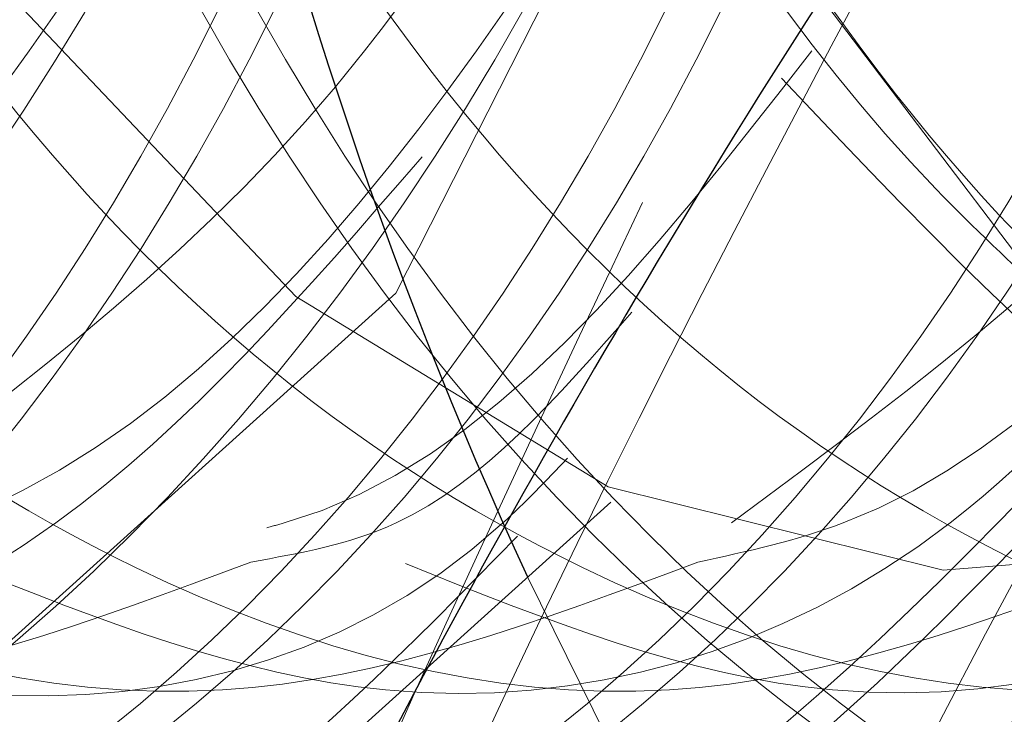
# Model space of a CAD drawing. Units: millimetres. Extents: x 0 to 420, y 0 to 297.
# Drawn here: x 130 to 130, y 236 to 236 of the extents above; entities that cross this region are included whole.
import ezdxf

# ---------------------------------------------------------------- set-up
doc = ezdxf.new("R2010")
doc.units = ezdxf.units.MM
doc.linetypes.add('HIDDEN', pattern=[1.905, 1.27, -0.635])
doc.styles.add('SLDTEXTSTYLE0', font='TXT', dxfattribs={"width": 0.605})
doc.dimstyles.new('SLDDIMSTYLE0', dxfattribs={"dimtxt": 3.5, "dimasz": 3.5, "dimexe": 0, "dimexo": 0.0625, "dimgap": 0.875, "dimtad": 1, "dimlfac": 15, "dimrnd": 1e-09, "dimzin": 12, "dimdsep": 46, "dimtxsty": 'SLDTEXTSTYLE0', "dimsah": 1, "dimcen": 0.09, "dimadec": 0, "dimazin": 3, "dimtfac": 1, "dimtdec": 3, "dimtofl": 0, "dimtmove": 0, "dimatfit": 3, "dimfxl": 1, "dimfrac": 2, "dimtolj": 1, "dimtzin": 12, "dimarcsym": 0})

# ---------------------------------------------------------------- blocks, each defined once
blk = doc.blocks.new('_D_1')
at = {"color": 7, "linetype": 'Continuous', "lineweight": 18}
for p, q in [((138.0860480962, 257.0861557195), (151.9656507132, 257.0861557195)), ((150.9656507132, 221.7528223861), (150.9656507132, 257.0861557195)), ((126.2822641076, 221.7528223861), (151.9656507132, 221.7528223861))]:
    blk.add_line(p, q, dxfattribs=at)
for points in [[(150.9656507132, 257.0861557195), (150.4271891747, 253.5861557195), (151.5041122516, 253.5861557195)], [(150.9656507132, 221.7528223861), (151.5041122516, 225.2528223861), (150.4271891747, 225.2528223861)]]:
    blk.add_solid(points, dxfattribs=at)
at = {"color": 7, "linetype": 'Continuous', "lineweight": 18, "insert": (146.4539138568, 236.130947598), "char_height": 3.5, "attachment_point": 1, "rotation": 90, "style": 'SLDTEXTSTYLE0'}
blk.add_mtext('530', dxfattribs=at)

msp = doc.modelspace()

# ---------------------------------------------------------------- linework, layer by layer
at = {"color": 7, "linetype": 'HIDDEN', "lineweight": 18, "flags": 128}
for points in [[(130.2381206124, 235.9912350985), (130.1593383241, 235.9202114425), (130.00888626, 235.8794890528), (129.8584341958, 235.9202114425), (129.7307386628, 236.0353312721), (129.6426311184, 236.2091430223), (129.6081924173, 236.4128223861), (129.6309225303, 236.61650175), (129.7070802985, 236.7903135002), (129.8231342019, 236.9054333297), (129.9617458079, 236.9461557195), (130.1003574139, 236.9054333297), (130.2164113173, 236.7903135002), (130.2925690854, 236.61650175), (130.3152991985, 236.4128223861), (130.2808604973, 236.2091430223), (130.1927529529, 236.0353312721), (130.06505742, 235.9202114425), (129.9146053558, 235.8794890528), (129.7641532916, 235.9202114425), (129.6364577587, 236.0353312721), (129.5483502143, 236.2091430223), (129.5139115131, 236.4128223861), (129.5366416262, 236.61650175), (129.6127993943, 236.7903135002), (129.7288532977, 236.9054333297), (129.8674649037, 236.9461557195), (130.0060765097, 236.9054333297), (130.1221304131, 236.7903135002), (130.1982881813, 236.61650175), (130.2210182943, 236.4128223861), (130.1865795932, 236.2091430223), (130.0984720487, 236.0353312721), (129.9707765158, 235.9202114425), (129.8203244516, 235.8794890528), (129.6698723875, 235.9202114425), (129.5421768545, 236.0353312721), (129.4540693101, 236.2091430223), (129.419630609, 236.4128223861), (129.442360722, 236.61650175), (129.4465302486, 236.6316797199), (129.4465302486, 236.6316797199)], [(130.7998441848, 236.4128223861), (130.7915117224, 236.5174072251), (130.7669321598, 236.6167477435), (130.7273380188, 236.705862593), (130.674714715, 236.7802831829), (130.6117010007, 236.8362777541), (130.5414566464, 236.8710385049), (130.4675039976, 236.8828223861), (130.3935513488, 236.8710385049), (130.3233069945, 236.8362777541), (130.2602932802, 236.7802831829), (130.2076699764, 236.705862593), (130.1680758354, 236.6167477435), (130.1434962728, 236.5174072251), (130.1351638104, 236.4128223861), (130.1434962728, 236.3082375472), (130.1680758354, 236.2088970288), (130.2076699764, 236.1197821793), (130.2602932802, 236.0453615894), (130.3233069945, 235.9893670182), (130.3607934357, 235.967709241)], [(130.3307629765, 236.0339514399), (130.2737950492, 236.1091163231), (130.2307667199, 236.2009725961), (130.2040427836, 236.3044719276), (130.195091962, 236.4139260948), (130.2044061835, 236.5233196033), (130.2314735475, 236.6266402923), (130.274806458, 236.718209757), (130.3320233805, 236.7929954289), (130.3999797284, 236.8468871602), (130.4749406871, 236.8769231136), (130.5527864751, 236.8814525424), (130.6292387637, 236.8602265137), (130.7000958093, 236.8144115892), (130.7614633778, 236.7465257128), (130.8099687673, 236.660299826), (130.8429461686, 236.5604728199), (130.858583176, 236.4525310896), (130.8560203946, 236.3424070075)], [(130.0275703789, 236.3012041258), (130.0359337874, 236.2634735902), (130.0681091023, 236.1728701324), (130.1141918375, 236.0952025627), (130.1716976608, 236.0346579598), (130.2375264183, 235.9945002991), (130.3081292648, 235.9768944904), (130.3796999824, 235.9827896673), (130.4483801753, 236.0118680195), (130.5104672765, 236.0625619253), (130.5626141543, 236.1321384632), (130.567370989, 236.1403565271)]]:
    msp.add_lwpolyline(points, dxfattribs=at)
at = {"color": 7, "linetype": 'HIDDEN', "lineweight": 18}
for centre, start_param, end_param in [((130.4675039976, 236.4214313464), 1.581443157758241, 3.141592653589863), ((130.6924228151, 236.4214313464), 2.154904658951152, 3.141592653589693)]:
    msp.add_ellipse(centre, major_axis=(0, 0.8086089602682307), ratio=0.699578477, start_param=start_param, end_param=end_param, dxfattribs=at)
at = {"color": 7, "linetype": 'Continuous', "lineweight": 25}
msp.add_ellipse((130.6924228151, 236.4214313464), major_axis=(0, 0.8086089602682307), ratio=0.699578477, start_param=1.58144315775817, end_param=2.154904658951152, dxfattribs=at)
at = {"color": 7, "linetype": 'HIDDEN', "lineweight": 18}
for points, knots in [([(129.5330848358806, 236.2320396244515), (129.5338434675418, 236.224365143059), (129.5413961856448, 236.1479602188896), (129.6080590465786, 236.0271977960368), (129.7234187815924, 235.9069300751618), (129.86671729541, 235.8656506049232), (130.0084947526389, 235.9072486981382), (130.1284054636197, 236.025926973088), (130.2062444097851, 236.203383177377), (130.2297343474993, 236.412609164649), (130.1948365540235, 236.6213318518222), (130.1346762820137, 236.740463074764), (130.0612669682005, 236.8388231368268), (129.9735337026394, 236.9166225433231), (129.8331680443776, 236.9618755285437), (129.7478688888109, 236.9303288882205), (129.7124403491575, 236.9172261629919)], [0, 0, 0, 0, 0.009485419690463, 0.0944341037650559, 0.1786555856064657, 0.2633456193998211, 0.3480356531931804, 0.4322571350345892, 0.517205819109114, 0.601584463318399, 0.6856552892110475, 0.7702913004882478, 0.7709239131932082, 0.8551453950346755, 0.9398354288280429, 1, 1, 1, 1]), ([(129.5628546317782, 236.1739287641643), (129.5808392715717, 236.1250270342116), (129.6211849374151, 236.0153238164382), (129.7371083321843, 235.9080235381451), (129.8779908351397, 235.8653568479823), (130.0204155575009, 235.9073270124681), (130.140155313851, 236.0259054293421), (130.2180332796767, 236.2033904432124), (130.2415674084424, 236.4128557776341), (130.2063755611491, 236.622120311918), (130.1163824031846, 236.8002100644601), (129.9854010541409, 236.9165822792532), (129.8452460358442, 236.9618472357132), (129.7602525087142, 236.9304471642991), (129.7251252963897, 236.9174697410433)], [0, 0, 0, 0, 0.0696331273167148, 0.1562107953574429, 0.2432701235930415, 0.3303294518286264, 0.4169071198693547, 0.504232334404876, 0.5909715615991201, 0.6777107887933481, 0.7650360033290112, 0.8516136713697785, 0.9386729996053882, 1, 1, 1, 1]), ([(130.2184234243231, 235.984102144163), (130.1955529251183, 235.9607406702538), (130.1312445436174, 235.8950517422105), (129.9961335018113, 235.867560761587), (129.8433876697417, 235.9067401563503), (129.711671969577, 236.02606427862), (129.6218684296153, 236.2033464396054), (129.586698945373, 236.4126192524801), (129.6099614920858, 236.6213279623337), (129.6620715405119, 236.7404654283392), (129.7276238415952, 236.8388207423073), (129.8079597208484, 236.9185156865145), (129.9499345922539, 236.9600478207389), (130.0920662935881, 236.9183810648912), (130.2118848147556, 236.7997245478937), (130.2897395991659, 236.6222496423891), (130.3132872324658, 236.4128221876452), (130.2780644392685, 236.2033959265474), (130.1881819688156, 236.0259174262054), (130.0567910051957, 235.9072740238614), (129.9028204662833, 235.8655582142457), (129.7488490919502, 235.9072732898366), (129.6174606278949, 236.0259203538525), (129.5275689471292, 236.2033848713359), (129.4924230174819, 236.4126089836328), (129.5156791211915, 236.6213308956829), (129.5677907290473, 236.7404654577427), (129.6333428432043, 236.8388207122254), (129.7137520384256, 236.9185423759896), (129.8553956119068, 236.959953744978), (129.9987416168105, 236.918729637502), (130.1140455008309, 236.7984274038508), (130.1806434031469, 236.6780663820424), (130.1881994516471, 236.6020917731936), (130.1889217096164, 236.5948296087563)], [0, 0, 0, 0, 0.0192853050016232, 0.0542273581481623, 0.0891694112947029, 0.1239181457415846, 0.1589669147726987, 0.1937804924551419, 0.2284670681339509, 0.2633868322631633, 0.2636478403861728, 0.2983965748330786, 0.3333386279796222, 0.3682806811261657, 0.4030294155730792, 0.4380781846042245, 0.4728917622866633, 0.5077053399691009, 0.5427541090002431, 0.5775028434471252, 0.6124448965936643, 0.6473869497402049, 0.682135684187087, 0.7171844532182009, 0.7519980309006441, 0.7866846065794532, 0.8216043707086655, 0.8218653788316749, 0.856614113278581, 0.8915561664251246, 0.9264982195716681, 0.9612469540185816, 0.9962957230497269, 0.9999999999999999, 0.9999999999999999, 0.9999999999999999, 0.9999999999999999]), ([(129.6273657400388, 236.2320396244515), (129.6281243717, 236.2243651430587), (129.6356770898038, 236.1479602188866), (129.7023399506996, 236.0271977961847), (129.8176996858817, 235.9069300746405), (129.9609981990779, 235.8656506068745), (130.1027756586219, 235.9072486908761), (130.2226863609849, 236.0259270001212), (130.3005253394708, 236.2033830757882), (130.3240151572704, 236.4126095402707), (130.2891178100774, 236.6213304514236), (130.2289564183287, 236.7404661304608), (130.1555486536111, 236.838820027767), (130.0671960431478, 236.9190841687235), (129.9146012499588, 236.9580441313784), (129.7793323967243, 236.9305423030116), (129.7149276571736, 236.864724795464), (129.6919549873263, 236.8412482022566)], [0, 0, 0, 0, 0.0088526070253051, 0.0881340033124186, 0.1667367121182857, 0.2457767137838114, 0.3248167154493408, 0.4034194242552061, 0.4827008205422554, 0.5614502067464202, 0.6399123105022273, 0.7189018937232731, 0.7194923021457759, 0.7980950109516964, 0.8771350126172337, 0.9561750142827717, 1, 1, 1, 1]), ([(129.6571355359364, 236.1739287641643), (129.6751201766773, 236.1250270304527), (129.715465844646, 236.0153238042467), (129.8313892204501, 235.9080236012013), (129.9722717988292, 235.8653566117793), (130.114696240085, 235.9073278916101), (130.2344370428195, 236.0259021567324), (130.3123110842479, 236.2034027414804), (130.3358597909133, 236.4128102349983), (130.300613496555, 236.622290799541), (130.2108242928622, 236.799571320325), (130.0790856091467, 236.9189484207857), (129.9264177185931, 236.9579167925094), (129.7933027745173, 236.9315436202209), (129.7306466489945, 236.8679160960881), (129.7094941634192, 236.8464356697902)], [0, 0, 0, 0, 0.0650714592120576, 0.1459774218146429, 0.227333491039355, 0.3086895602640552, 0.3895955228666416, 0.4712000601723831, 0.5522569981838509, 0.6333139361953036, 0.7149184735011781, 0.7958244361038009, 0.8771805053285224, 0.9585365745532344, 1, 1, 1, 1]), ([(130.3447170876231, 236.0129622247775), (130.3117721915592, 235.9783449124682), (130.2377094712051, 235.9005224687124), (130.090711541654, 235.8667459428781), (129.9375894681625, 235.9069570836499), (129.805974229129, 236.0260057168162), (129.7161436313118, 236.2033620774956), (129.6809813732314, 236.4126150728433), (129.704241960921, 236.6213291608613), (129.756352440473, 236.7404654294502), (129.8219047500482, 236.8388207411099), (129.9022367986857, 236.9185178031561), (130.0442289835554, 236.960040358148), (130.1862972247308, 236.9184087160388), (130.3063516836112, 236.7996216494795), (130.3833216757038, 236.6226363193322), (130.4099423165526, 236.4130725261492), (130.37931104155, 236.2798326813054), (130.3641809881423, 236.2140200121184)], [0, 0, 0, 0, 0.0543009900283755, 0.122072901113731, 0.1898448121990905, 0.2572417717133611, 0.3252206637511675, 0.3927433900592927, 0.4600197894426177, 0.5277484698313095, 0.5282547085240062, 0.5956516680383228, 0.6634235791236889, 0.7311954902090548, 0.7985924497233864, 0.8665713417612537, 0.9340940680693703, 0.9999999999999999, 0.9999999999999999, 0.9999999999999999, 0.9999999999999999]), ([(130.3329358581535, 235.9917168170805), (130.3073982095398, 235.9654103283084), (130.2405175800257, 235.8965161808479), (130.1022873900908, 235.8673189656839), (129.9494306690803, 235.906805261321), (129.8177423006858, 236.0260439801199), (129.7279399380815, 236.2033621079501), (129.6926957032247, 236.4128313696396), (129.7162492876926, 236.6222466089461), (129.7941016824876, 236.7997274330003), (129.9139237653726, 236.9183726049268), (130.0560435559862, 236.9600789905769), (130.1980624692756, 236.9183998120246), (130.3181863754332, 236.7996189178996), (130.3949266218166, 236.6226563773845), (130.4215198309308, 236.4196082077297), (130.392708060419, 236.2926689039462), (130.3792054892919, 236.2331790861491)], [0, 0, 0, 0, 0.0426649288603932, 0.1117353184514841, 0.180805708042564, 0.2494939621636892, 0.3187752983666462, 0.387591728915289, 0.4564081594639195, 0.525689495666988, 0.5943777497881447, 0.6634481393792436, 0.7325185289703344, 0.8012067830915219, 0.8704881192945435, 0.9393045498431769, 1, 1, 1, 1]), ([(129.721646644197, 236.2320396244515), (129.7224052758583, 236.2243651430587), (129.729957993962, 236.1479602188866), (129.7966208548578, 236.0271977961847), (129.9119805900399, 235.9069300746405), (130.0552791032361, 235.8656506068745), (130.1970565627801, 235.9072486908761), (130.3169672651432, 236.0259270001212), (130.394806243629, 236.2033830757882), (130.4182960614285, 236.4126095402705), (130.3833987142358, 236.6213304514245), (130.3232373224864, 236.740466130459), (130.2498295577698, 236.8388200277688), (130.1614769473059, 236.9190841687227), (130.0088821541171, 236.9580441313787), (129.8736133008825, 236.9305423030115), (129.8092085613318, 236.864724795464), (129.7862358914846, 236.8412482022566)], [0, 0, 0, 0, 0.0088526070253054, 0.0881340033124188, 0.1667367121182858, 0.2457767137838106, 0.3248167154493398, 0.4034194242552059, 0.4827008205422552, 0.56145020674642, 0.639912310502227, 0.7189018937232733, 0.7194923021457753, 0.7980950109516958, 0.8771350126172329, 0.956175014282771, 1, 1, 1, 1]), ([(129.7514164400947, 236.1739287641643), (129.7694010808355, 236.1250270304527), (129.8097467488042, 236.0153238042467), (129.9256701246084, 235.9080236012013), (130.0665527029874, 235.8653566117793), (130.2089771442432, 235.9073278916101), (130.3287179469777, 236.0259021567325), (130.4065919884061, 236.2034027414804), (130.4301406950715, 236.4128102349983), (130.3948944007132, 236.6222907995409), (130.3051051970204, 236.799571320325), (130.1733665133048, 236.9189484207857), (130.0206986227513, 236.9579167925094), (129.8875836786755, 236.9315436202209), (129.8249275531527, 236.8679160960882), (129.8037750675774, 236.8464356697903)], [0, 0, 0, 0, 0.0650714592120576, 0.145977421814643, 0.227333491039355, 0.3086895602640543, 0.3895955228666415, 0.471200060172383, 0.5522569981838508, 0.6333139361953035, 0.7149184735011777, 0.7958244361038005, 0.877180505328522, 0.9585365745532359, 1, 1, 1, 1]), ([(130.701596668045, 235.9947118604642), (130.6750119168192, 235.9672416297171), (130.6071192332304, 235.8970875903439), (130.4676586656172, 235.8672299289408), (130.3147600720212, 235.9068282331626), (130.1830851611008, 236.0260405013503), (130.093270635029, 236.2033527889362), (130.0581040850537, 236.4126175553329), (130.0813658352432, 236.6213284494492), (130.1334760615273, 236.7404654277223), (130.1990283621678, 236.8388207429077), (130.2793642417409, 236.9185156862358), (130.4213391130177, 236.9600478208138), (130.5634708143864, 236.9183810648713), (130.6832893355447, 236.799724547899), (130.7611441199575, 236.6222496423877), (130.7846917532564, 236.4128221876455), (130.7494689600607, 236.2033959265477), (130.6595864896025, 236.0259174262038), (130.5281955260022, 235.907274023867), (130.3742249870163, 235.8655582142245), (130.2202536129572, 235.9072732899153), (130.0888651478818, 236.0259203535594), (129.998973470942, 236.2033848724375), (129.9638275271001, 236.41260897956), (129.9870836836374, 236.6213309108671), (130.0391951589467, 236.7404654246107), (130.1047474564742, 236.8388207459361), (130.1850833382954, 236.9185156848299), (130.3270582086681, 236.9600478211915), (130.4691899102791, 236.9183810647707), (130.5890084313727, 236.7997245479261), (130.666863215803, 236.6222496423805), (130.6904108490972, 236.4128221876474), (130.6551880559028, 236.2033959265472), (130.5653055854442, 236.025917426204), (130.4339146218439, 235.907274023867), (130.2799440828581, 235.8655582142245), (130.125972708799, 235.9072732899153), (129.9945842437236, 236.0259203535594), (129.9046925667838, 236.2033848724375), (129.8695466229419, 236.41260897956), (129.8928027794792, 236.6213309108671), (129.9449142547884, 236.7404654246106), (130.010466552316, 236.8388207459362), (130.0908024341372, 236.9185156848298), (130.2327773045099, 236.9600478211915), (130.3749090061209, 236.9183810647707), (130.4947275272145, 236.7997245479261), (130.5725823116448, 236.6222496423805), (130.596129944939, 236.4128221876474), (130.5609071517445, 236.2033959265472), (130.4710246812861, 236.0259174262039), (130.3396337176854, 235.9072740238674), (130.185663178701, 235.8655582142233), (130.0316918046365, 235.9072732899199), (129.9003033395814, 236.0259203535422), (129.8104116625655, 236.2033848725021), (129.7752657190056, 236.412608979321), (129.7985218744935, 236.6213309117583), (129.8506333524359, 236.740465422666), (129.9161856463207, 236.8388207479148), (129.9965229844328, 236.9185141180207), (130.1384912739541, 236.9600533435998), (130.2806470963749, 236.9183606030527), (130.4003759391302, 236.7998006921393), (130.4785670271413, 236.6219635037812), (130.5008654064187, 236.4138818071204), (130.4730379591955, 236.218585270087), (130.4168829329481, 236.12250428478), (130.393034760045, 236.0817001733154)], [0, 0, 0, 0, 0.01016969523104, 0.0259715765120453, 0.0417734577930516, 0.0574879143560946, 0.07333805587332, 0.0890818365606758, 0.10476818299895, 0.1205599844943121, 0.1206780204710722, 0.1363924770341259, 0.152194358315134, 0.1679962395961419, 0.1837106961591991, 0.1995608376764387, 0.2153046183637926, 0.2310483990511459, 0.2468985405683841, 0.2626129971314273, 0.2784148784124325, 0.2942167596934389, 0.3099312162564818, 0.3257813577737072, 0.341525138461063, 0.3572114848993372, 0.3730032863946994, 0.3731213223714593, 0.3888357789345132, 0.4046376602155213, 0.4204395414965292, 0.4361539980595865, 0.4520041395768261, 0.4677479202641799, 0.4834917009515332, 0.4993418424687713, 0.5150562990318146, 0.5308581803128201, 0.5466600615938264, 0.5623745181568692, 0.5782246596740946, 0.5939684403614505, 0.6096547867997247, 0.6254465882950869, 0.6255646242718467, 0.6412790808349006, 0.6570809621159087, 0.6728828433969164, 0.688597299959974, 0.7044474414772136, 0.7201912221645673, 0.7359350028519207, 0.7517851443691588, 0.7674996009322023, 0.7833014822132076, 0.799103363494214, 0.8148178200572568, 0.8306679615744823, 0.846411742261838, 0.8620980887001123, 0.8778898901954744, 0.8780079261722343, 0.893722382735288, 0.9095242640162962, 0.9253261452973043, 0.9410406018603618, 0.9568907433776014, 0.9726345240649551, 0.9883783047523085, 1, 1, 1, 1]), ([(130.6857537671046, 235.9698047825701), (130.6679137026304, 235.9519110346902), (130.6084315377548, 235.892249879139), (130.4791333095147, 235.868080471002), (130.3266282177743, 235.906602527279), (130.1948459534661, 236.026098711209), (130.1050689049618, 236.2033474895805), (130.0698178104399, 236.412835311871), (130.0933736121432, 236.6222454051249), (130.1712239846385, 236.799728275738), (130.2910519000128, 236.9183704464982), (130.4331502979134, 236.9600868353496), (130.5752488800033, 236.9183706781654), (130.6950762442859, 236.7997273517366), (130.772928647426, 236.6222488942852), (130.7964769155764, 236.4128223864827), (130.7612539555647, 236.203395876615), (130.6713715181715, 236.0259174253835), (130.5399805897308, 235.9072740762632), (130.3860098765884, 235.8655580039553), (130.2320391634509, 235.9072740762694), (130.1006482349957, 236.025917425359), (130.0107657976562, 236.2033958767076), (129.9755428374444, 236.4128223861392), (129.9990911063424, 236.6222488955708), (130.0769435066822, 236.7997273469198), (130.1967708813629, 236.918370696009), (130.3388694245101, 236.9600867683256), (130.4809679676573, 236.918370696009), (130.600795342338, 236.7997273469197), (130.6786477426779, 236.6222488955709), (130.7021960115758, 236.4128223861393), (130.6669730513639, 236.2033958767077), (130.5770906140246, 236.0259174253588), (130.4456996855695, 235.9072740762699), (130.2917289724311, 235.8655580039535), (130.1377582592924, 235.9072740762699), (130.0063673308375, 236.0259174253589), (129.916484893498, 236.2033958767076), (129.8812619332863, 236.4128223861391), (129.9048102021842, 236.6222488955707), (129.982662602524, 236.7997273469198), (130.1024899772047, 236.918370696009), (130.2445885203519, 236.9600867683256), (130.3866870634991, 236.918370696009), (130.5065144381796, 236.7997273469198), (130.5843668385201, 236.6222488955706), (130.6079151074162, 236.4128223861405), (130.572692147211, 236.203395876703), (130.4828097098464, 236.0259174253767), (130.3514187814853, 235.9072740762035), (130.1974480679948, 235.8655580042028), (130.0434773561694, 235.9072740753418), (129.9120864228258, 236.0259174288135), (129.8222040038211, 236.2033958637251), (129.7869809755011, 236.4128224342157), (129.810529498777, 236.6222487155975), (129.8883809462376, 236.7997280212024), (130.0082118592039, 236.91836819822), (130.1502971508513, 236.9600961505012), (130.2924451187529, 236.9183357689103), (130.412088505411, 236.7998573650162), (130.4906309436091, 236.6217602949789), (130.5116159386241, 236.4146317596496), (130.4914412344907, 236.2431550153025), (130.4488647124705, 236.1666000737244), (130.4374801096831, 236.1461299282095)], [0, 0, 0, 0, 0.0068331916366451, 0.0227831593404106, 0.0387331270441735, 0.0545948507342524, 0.0705935309422674, 0.086484853566005, 0.1023761761897396, 0.1183748563977806, 0.1342365800878665, 0.1501865477916338, 0.1661365154953994, 0.1819982391854923, 0.1979969193935223, 0.2138882420172577, 0.229779564640993, 0.2457782448490198, 0.2616399685390985, 0.2775899362428639, 0.2935399039466268, 0.3094016276367058, 0.3254003078447208, 0.3412916304684583, 0.3571829530921929, 0.373181633300234, 0.3890433569903199, 0.4049933246940872, 0.4209432923978528, 0.4368050160879457, 0.4528036962959757, 0.4686950189197111, 0.4845863415434465, 0.5005850217514733, 0.5164467454415519, 0.5323967131453173, 0.5483466808490804, 0.5642084045391592, 0.5802070847471743, 0.5960984073709118, 0.6119897299946465, 0.6279884102026874, 0.6438501338927736, 0.6598001015965406, 0.6757500693003063, 0.6916117929903993, 0.7076104731984293, 0.7235017958221648, 0.7393931184459002, 0.755391798653927, 0.7712535223440058, 0.787203490047771, 0.8031534577515341, 0.8190151814416129, 0.8350138616496281, 0.8509051842733657, 0.8667965068971003, 0.882795187105141, 0.8986569107952272, 0.9146068784989942, 0.93055684620276, 0.9464185698928528, 0.962417250100883, 0.9783085727246184, 0.9941998953483536, 0.9999999999999999, 0.9999999999999999, 0.9999999999999999, 0.9999999999999999]), ([(129.8159275483552, 236.2320396244515), (129.8166861800164, 236.2243651430587), (129.8242388981202, 236.1479602188866), (129.8909017590161, 236.0271977961847), (130.006261494198, 235.9069300746404), (130.1495600073943, 235.8656506068745), (130.2913374669383, 235.9072486908761), (130.4112481693014, 236.0259270001212), (130.4890871477872, 236.2033830757882), (130.5125769655868, 236.4126095402706), (130.4776796183939, 236.6213304514243), (130.4175182266449, 236.7404661304595), (130.3441104619277, 236.8388200277683), (130.2557578514642, 236.919084168723), (130.1031630582752, 236.9580441313786), (129.9678942050407, 236.9305423030116), (129.90348946549, 236.864724795464), (129.8805167956427, 236.8412482022566)], [0, 0, 0, 0, 0.0088526070253054, 0.0881340033124192, 0.1667367121182866, 0.2457767137838117, 0.3248167154493414, 0.403419424255207, 0.4827008205422573, 0.5614502067464222, 0.6399123105022296, 0.7189018937232751, 0.7194923021457785, 0.7980950109516987, 0.877135012617237, 0.9561750142827754, 1, 1, 1, 1]), ([(129.8456973442529, 236.1739287641643), (129.8636819849937, 236.1250270304527), (129.9040276529624, 236.0153238042467), (130.0199510287666, 235.9080236012013), (130.1608336071456, 235.8653566117794), (130.3032580484015, 235.9073278916101), (130.422998851136, 236.0259021567325), (130.5008728925643, 236.2034027414804), (130.5244215992297, 236.4128102349984), (130.4891753048714, 236.6222907995409), (130.3993861011786, 236.799571320325), (130.2676474174631, 236.9189484207857), (130.1149795269095, 236.9579167925093), (129.9818645828337, 236.9315436202208), (129.9192084573109, 236.8679160960882), (129.8980559717356, 236.8464356697902)], [0, 0, 0, 0, 0.0650714592120583, 0.1459774218146429, 0.2273334910393561, 0.3086895602640554, 0.389595522866642, 0.4712000601723842, 0.552256998183852, 0.633313936195305, 0.7149184735011792, 0.7958244361038022, 0.8771805053285247, 0.9585365745532368, 1, 1, 1, 1]), ([(130.5044260438526, 236.0494210265758), (130.5310002296842, 236.1002993328584), (130.5862987688071, 236.2061726050745), (130.6062232748471, 236.4134113219264), (130.5721426639683, 236.6211003240668), (130.5117989004855, 236.7404664214577), (130.4383915902466, 236.8388197445492), (130.3500386514324, 236.9190843003633), (130.1974439908253, 236.9580440955066), (130.0621751056393, 236.9305423075089), (129.9977703687123, 236.8647247966464), (129.974797699801, 236.8412482022566)], [0, 0, 0, 0, 0.1234501733621717, 0.2568889329160808, 0.3898408999323176, 0.5236866670011566, 0.524687098513405, 0.6578773170815385, 0.7918085168758363, 0.9257397166701341, 1, 1, 1, 1]), ([(129.6770338106962, 236.902168013577), (129.6331703207213, 236.8690846038626), (129.5437730632647, 236.8016580015226), (129.4561680753204, 236.6212756405118), (129.4205595843886, 236.4130823871268), (129.4442110466167, 236.2033256148202), (129.5220357809094, 236.0259363158099), (129.6418701097976, 235.9072682858503), (129.783968367381, 235.8655622510846), (129.9260610855981, 235.9072629251596), (130.0459119881779, 236.0259576968443), (130.1236756522796, 236.2032448769963), (130.1475536807297, 236.4133814756429), (130.1110990645009, 236.6201559831447), (130.0389970822051, 236.7786292938646), (129.9704140776138, 236.8330526454646), (129.9466403720229, 236.8519180297667)], [0, 0, 0, 0, 0.0716550747072316, 0.1460387024683719, 0.2199231861448961, 0.2938076698214196, 0.3681912975825457, 0.4419381651535761, 0.5160953109338664, 0.5902524567141442, 0.6639993242851763, 0.7383829520462473, 0.8122674357227812, 0.8861519193993017, 0.9605355471604928, 1, 1, 1, 1]), ([(129.6490958689879, 236.8876058710077), (129.6110870642726, 236.8585877787917), (129.5277165575692, 236.794937972655), (129.4445416679701, 236.6210097361313), (129.408732090678, 236.4131533347567), (129.4324378285164, 236.2033067700742), (129.5102463193602, 236.0259401531897), (129.6300910410698, 235.9072716090166), (129.7721638025579, 235.8655449862114), (129.9143480233991, 235.9073284704488), (130.0338592605809, 236.0257133622226), (130.1128965641818, 236.2041631649893), (130.1320202602104, 236.4097311541263), (130.1192072487208, 236.5623174171816), (130.0879393143564, 236.6229735495841), (130.0861030407062, 236.626535705509)], [0, 0, 0, 0, 0.0707333179654051, 0.1551501712239417, 0.2390005534160113, 0.3228509356080781, 0.4072677888666072, 0.4909619926235397, 0.5751218149100844, 0.659281637196634, 0.7429758409535655, 0.8273926942120263, 0.9112430764041064, 0.9947875674108269, 1, 1, 1, 1]), ([(130.162168086855, 235.9786257996248), (130.1289553761893, 235.9661826151164), (130.0586145802862, 235.9398293460108), (129.9596130646395, 235.9670903699811), (129.8786260359228, 236.0188547918565), (129.8025934970646, 236.1000237148321), (129.7349995500474, 236.2317405475194), (129.7038245730553, 236.4128439710915), (129.7233555184778, 236.5938175929832), (129.78995231266, 236.7477246348236), (129.8924513230309, 236.8486543761539), (130.0070050127014, 236.8879428673964), (130.0774789831745, 236.8590072409024), (130.1085253614077, 236.8462600322732)], [0, 0, 0, 0, 0.080218415085802, 0.1698936054942398, 0.2301560578493878, 0.2897889032744607, 0.394850120879071, 0.4992055619644312, 0.6035610030498045, 0.7086222206546661, 0.8127830758872372, 0.9175240532264963, 0.9999999999999999, 0.9999999999999999, 0.9999999999999999, 0.9999999999999999]), ([(130.2564489910131, 235.9786257996248), (130.2232362803474, 235.9661826151163), (130.1528954844443, 235.9398293460109), (130.0538939687977, 235.9670903699811), (129.972906940081, 236.0188547918565), (129.8968744012228, 236.1000237148321), (129.8292804542056, 236.2317405475194), (129.7981054772135, 236.4128439710915), (129.817636422636, 236.5938175929832), (129.8842332168182, 236.7477246348236), (129.9867322271891, 236.8486543761539), (130.1012859168597, 236.8879428673964), (130.1717598873327, 236.8590072409024), (130.2028062655659, 236.8462600322732)], [0, 0, 0, 0, 0.0802184150856583, 0.1698936054941062, 0.2301560578492609, 0.2897889032743406, 0.3948501208789628, 0.4992055619643349, 0.6035610030497199, 0.7086222206545926, 0.8127830758871756, 0.917524053226448, 1, 1, 1, 1]), ([(130.3507298951712, 235.9786257996248), (130.3175171845056, 235.9661826151163), (130.2471763886025, 235.9398293460109), (130.1481748729559, 235.9670903699811), (130.0671878442392, 236.0188547918565), (129.9911553053811, 236.1000237148322), (129.9235613583638, 236.2317405475194), (129.8923863813717, 236.4128439710915), (129.9119173267942, 236.5938175929832), (129.9785141209764, 236.7477246348236), (130.0810131313473, 236.8486543761539), (130.1955668210179, 236.8879428673964), (130.266040791491, 236.8590072409024), (130.2970871697242, 236.8462600322732)], [0, 0, 0, 0, 0.080218415085607, 0.1698936054940545, 0.230156057849209, 0.2897889032742884, 0.39485012087891, 0.4992055619642812, 0.6035610030496656, 0.7086222206545385, 0.8127830758871196, 0.9175240532263917, 1, 1, 1, 1]), ([(130.4450107993295, 235.9786257996248), (130.4117980886639, 235.9661826151163), (130.3414572927607, 235.9398293460108), (130.2424557771141, 235.9670903699811), (130.1614687483974, 236.0188547918565), (130.0854362095393, 236.1000237148322), (130.017842262522, 236.2317405475194), (129.9866672855299, 236.4128439710915), (130.0061982309524, 236.5938175929832), (130.0727950251346, 236.7477246348235), (130.1752940355055, 236.8486543761539), (130.2898477251761, 236.8879428673964), (130.3603216956492, 236.8590072409024), (130.3913680738824, 236.8462600322732)], [0, 0, 0, 0, 0.0802184150856733, 0.1698936054941126, 0.2301560578492605, 0.2897889032743322, 0.3948501208789434, 0.4992055619643033, 0.6035610030496764, 0.7086222206545449, 0.8127830758871114, 0.9175240532263721, 1, 1, 1, 1]), ([(130.5392917034877, 235.9786257996248), (130.5060789928221, 235.9661826151163), (130.4357381969189, 235.9398293460109), (130.3367366812723, 235.967090369981), (130.2557496525556, 236.0188547918565), (130.1797171136975, 236.1000237148321), (130.1121231666802, 236.2317405475194), (130.0809481896881, 236.4128439710915), (130.1004791351106, 236.5938175929832), (130.1670759292928, 236.7477246348236), (130.2695749396637, 236.8486543761539), (130.3841286293343, 236.8879428673964), (130.4546025998074, 236.8590072409024), (130.4856489780406, 236.8462600322732)], [0, 0, 0, 0, 0.0802184150856663, 0.1698936054941079, 0.2301560578492546, 0.2897889032743291, 0.3948501208789429, 0.4992055619643054, 0.6035610030496812, 0.7086222206545525, 0.8127830758871215, 0.9175240532263849, 1, 1, 1, 1]), ([(130.4207098367759, 235.9774690922478), (130.3969757016903, 235.9910418155592), (130.349755399787, 236.018045457786), (130.2741356309474, 236.1004284837213), (130.2063592832512, 236.2316088113472), (130.1752410580009, 236.4128791619115), (130.194756808406, 236.5938080898703), (130.261357693383, 236.7477271641883), (130.36385561209, 236.8486536945484), (130.4784095774059, 236.8879429965612), (130.5488835173949, 236.8590072804029), (130.5799298821987, 236.8462600322732)], [0, 0, 0, 0, 0.0725960584739519, 0.1444336516063018, 0.2709972081575729, 0.3967105405400851, 0.5224238729226133, 0.6489874294741946, 0.7744663511184187, 0.900644125476625, 1, 1, 1, 1]), ([(130.0142444572493, 236.8462600322733), (130.0227648701408, 236.8441395985936), (130.071145704112, 236.832099295957), (130.1447575052628, 236.7437094044253), (130.2120802564821, 236.5948249050908), (130.2313819908773, 236.4128130514156), (130.2004006711031, 236.2308573323477), (130.1210722689362, 236.081803774799), (130.0380652083506, 235.9930110496003), (129.9839237486648, 235.9809283415273), (129.9736062785387, 235.9786257996249)], [0, 0, 0, 0, 0.0330369825014952, 0.1875914683565471, 0.3434819171622736, 0.4983251306430653, 0.653168344123858, 0.8090587929295862, 0.9636132787844676, 1, 1, 1, 1]), ([(130.1085253614077, 236.8462600322732), (130.117045774299, 236.8441395985936), (130.1654266082702, 236.8320992959569), (130.239038409421, 236.7437094044254), (130.3063611606403, 236.5948249050908), (130.3256628950355, 236.4128130514156), (130.2946815752613, 236.2308573323477), (130.2153531730943, 236.081803774799), (130.1323461125089, 235.9930110496003), (130.0782046528231, 235.9809283415273), (130.0678871826971, 235.9786257996249)], [0, 0, 0, 0, 0.0330369825013488, 0.1875914683564557, 0.3434819171622358, 0.4983251306430803, 0.6531683441239257, 0.8090587929297076, 0.9636132787846439, 1, 1, 1, 1]), ([(130.0159817568654, 236.8387749409813), (130.0514503685874, 236.809381073305), (130.1226941813285, 236.7503392585061), (130.1880893435122, 236.5931504980457), (130.207078310671, 236.4211835513781), (130.1844640900117, 236.2748013791292), (130.1434126254946, 236.1646433521112), (130.0813480977881, 236.0666815625889), (130.0229108558122, 235.9979065006358), (129.9782243457424, 235.9862000875735), (129.9769928663108, 235.9858774799928)], [0, 0, 0, 0, 0.1651302235240004, 0.3316878262628033, 0.4971265342485217, 0.6397272211019441, 0.7345997323401644, 0.8301901232621371, 0.9953203467859489, 1, 1, 1, 1]), ([(130.1102626610235, 236.8387749409813), (130.1457305431943, 236.8093843024678), (130.2169728905267, 236.7503489739074), (130.2823790912797, 236.5931113541831), (130.3013282261313, 236.4213207145303), (130.2788294037863, 236.2744277626221), (130.2374918479622, 236.1655360419731), (130.1766348092905, 236.0622296263907), (130.1143876067183, 236.0160917529164), (130.0749626671279, 235.9868698312976)], [0, 0, 0, 0, 0.1659066089196638, 0.3332473080992241, 0.4994638518682196, 0.6427349980011239, 0.7380535670875292, 0.8340933910805278, 1, 1, 1, 1]), ([(130.3043082171692, 236.8332922961571), (130.3377656067881, 236.805425766553), (130.4069366479164, 236.7478134755972), (130.4708844642572, 236.5930175595642), (130.4899030012741, 236.4213422651856), (130.4673891542323, 236.2744243424747), (130.4260541051449, 236.1655367879817), (130.3651964058934, 236.0622292745262), (130.3029493329395, 236.0160916164755), (130.2635244754443, 235.9868698312976)], [0, 0, 0, 0, 0.1582144552257032, 0.3270983993117804, 0.4948478208314248, 0.6394402382844833, 0.7356378517214862, 0.8325633716027333, 1, 1, 1, 1]), ([(131.9624597917344, 236.0443900672998), (131.9269529621551, 236.1140685315358), (131.8596584171704, 236.2461270848214), (131.7445927966973, 236.4051069307092), (131.6359827527242, 236.5261480610501), (131.525255296762, 236.6243670970144), (131.4168934386053, 236.6993651185971), (131.3093312268383, 236.7549395659146), (131.213497220325, 236.7911791253781), (131.116262296474, 236.8163467776789), (131.007058389739, 236.8312858050747), (130.8792238552412, 236.8299686288497), (130.739637308098, 236.8047391301359), (130.6074393649836, 236.7557183762997), (130.4736803538487, 236.6811339954564), (130.3340771340383, 236.5714502339965), (130.2027906604368, 236.4303017943641), (130.1298680292411, 236.3142475647732), (130.1003669217091, 236.2672974170541)], [0, 0, 0, 0, 0.0807952175963759, 0.153127650919951, 0.2167746295800647, 0.2725792705128629, 0.334713526866449, 0.3842350912019706, 0.4289273033364123, 0.470405132796879, 0.5193580388555096, 0.5785246925993052, 0.6448514927703923, 0.7130114744175589, 0.7676786950788314, 0.8449199500269213, 0.9372618190635083, 0.9999999999999999, 0.9999999999999999, 0.9999999999999999, 0.9999999999999999]), ([(130.3307629765347, 236.0339514398604), (130.3226556460968, 236.0415364355161), (130.2844166221276, 236.077311815946), (130.2254199018615, 236.1650142612151), (130.1767685740321, 236.3119103969389), (130.1640328778129, 236.4779379897093), (130.1890627257969, 236.6476607623254), (130.2362948138035, 236.7415831903035), (130.2602466433724, 236.7892121239921)], [0, 0, 0, 0, 0.0478393963081861, 0.2256392330531253, 0.4125816501739337, 0.6024464036535042, 0.7983968868173353, 1, 1, 1, 1]), ([(129.6326326664232, 228.2537687861657), (129.6695231411273, 228.5055365070326), (129.753198850751, 229.0766010670007), (129.862489307179, 229.9551364403823), (129.939398497592, 230.8931327097385), (129.9755990174078, 231.8262307201308), (129.9861406558394, 232.7643059460224), (129.994684877341, 233.5321953358993), (130.0148409580834, 234.125490641558), (130.0361724478141, 234.5429592000184), (130.070294601535, 234.9616061336666), (130.1032793914131, 235.3590502674763), (130.1989778589505, 235.7190435991829), (130.3400401711061, 236.0261974223754), (130.5282112341573, 236.2931289573163), (130.7466359737544, 236.4959059743522), (130.9803647613095, 236.6338736117939), (131.2180978634258, 236.7096159178552), (131.4618401594877, 236.7277553158908), (131.702869361732, 236.6865727280873), (131.9514104184411, 236.5814950715737), (132.1936944767682, 236.3994336543576), (132.4101906232787, 236.1362194899189), (132.5723544831897, 235.8210698023605), (132.6773836986533, 235.4733564836775), (132.7110823023133, 235.1101008953653), (132.7201564118971, 234.6711789231152), (132.7199676329751, 234.3535441983506), (132.7198496811888, 234.1550814525528)], [0, 0, 0, 0, 0.0586794912911399, 0.1330979911084351, 0.2059106577195646, 0.2786567636585692, 0.35140219057438, 0.4242154684791895, 0.4562905517819124, 0.4883914215121112, 0.5205184987736011, 0.5531490357902981, 0.5797934938677625, 0.6068210310833908, 0.6341629454777846, 0.6617461728145112, 0.6859262175328079, 0.7101629223716727, 0.7343932937398676, 0.758553951940164, 0.7825880639926103, 0.8123372398416298, 0.8417003562077494, 0.8705943684955396, 0.898956630413153, 0.9267429756808743, 0.9542279572671903, 1, 1, 1, 1]), ([(132.8159465315743, 223.2217306928811), (132.8063350930691, 223.5417329189427), (132.7870959196868, 224.1822799407665), (132.797660023817, 225.1453553396065), (132.8461216493802, 226.1125810213565), (132.917620874766, 227.0830945852235), (132.9819277609543, 228.0541343596319), (133.0090419757988, 229.0219346822023), (132.9758098134329, 229.9765840270747), (132.8750583788655, 230.9166228141428), (132.7170664192616, 231.8433956151812), (132.5221444964862, 232.7666709997831), (132.3571651107561, 233.5189716180821), (132.2382510365566, 234.1007814323261), (132.1609849942452, 234.5108001199262), (132.0878455354934, 234.9178221681034), (132.0386632955658, 235.2930736879974), (131.9500121051529, 235.6216905801626), (131.8339878363877, 235.8989911663624), (131.6842269287327, 236.1482044421255), (131.4983018099636, 236.3637403297875), (131.2789672653862, 236.5295735606552), (131.0331211506598, 236.6268760181783), (130.7779887496009, 236.6430294902419), (130.5288952402039, 236.570263883523), (130.3187424273223, 236.4374635828472), (130.2129257924197, 236.3000546811812), (130.1700599907097, 236.2443910065857)], [0, 0, 0, 0, 0.0616773695576232, 0.123459314237545, 0.1854125347581962, 0.2474725753064497, 0.3096185157303788, 0.3718017220790416, 0.4339611604555297, 0.4948000333115095, 0.5555345665015562, 0.6161677941214072, 0.6767300526378536, 0.7033698801243526, 0.7300114656896743, 0.7566600585120227, 0.7826431729594269, 0.8022732569913043, 0.8222509511889761, 0.8426064469807578, 0.8633706353662562, 0.8864502258362573, 0.9100114275124824, 0.9340177804921853, 0.9584204867022392, 0.9831563423476835, 1, 1, 1, 1]), ([(132.4867114025903, 235.3432559469816), (132.4754963159675, 235.3884090805348), (132.4349940945712, 235.5514753388202), (132.3120015616643, 235.7960648866988), (132.132851175479, 236.0584322043898), (131.9246674051453, 236.2540776332113), (131.7032672076012, 236.3806930572659), (131.4781002275753, 236.4362591351775), (131.2589375688647, 236.4233414031901), (131.0535789776418, 236.3459971035541), (130.8648016352836, 236.2071410092143), (130.6991702119322, 236.009335776034), (130.5646807319983, 235.7564377835479), (130.4652647229008, 235.4607840300041), (130.4167427565586, 235.119228808351), (130.3573165254446, 234.6443783699873), (130.2602575395755, 234.0446603762006), (130.1181922485235, 233.2915865043912), (130.0080418496941, 232.7764538839484), (129.9514707597876, 232.4983546377931), (129.9511798722883, 232.4969246566069)], [0, 0, 0, 0, 0.0201740422325353, 0.0728566396721748, 0.1244686561429225, 0.1749835843848706, 0.2244428579357542, 0.2728992813561102, 0.3204831785160481, 0.3673415302021282, 0.4136536275529583, 0.4624638653855069, 0.5111569596471883, 0.5600034702013781, 0.6100178294371009, 0.6642874405349035, 0.7709718058835694, 0.8778009283515135, 0.9993716546310639, 1, 1, 1, 1]), ([(130.235729208169, 236.1684756113866), (130.2627216686356, 236.1947915138568), (130.3575400615248, 236.287233311919), (130.5509669036868, 236.3782814891007), (130.8005481132043, 236.4368872092923), (131.0548183945425, 236.4231771948866), (131.3018824956166, 236.346040176903), (131.5388289748921, 236.2071288208708), (131.7571442335943, 236.0093391500419), (131.9465293364246, 235.7564367096456), (132.0996020091898, 235.4607849620062), (132.198991220986, 235.1192260094171), (132.3120817058567, 234.6443941362402), (132.4592959196969, 234.0445364800325), (132.61692496892, 233.2920661876056), (132.7449360903927, 232.5019874577501), (132.8262236894879, 231.6711394410739), (132.8567681893755, 230.8320564968851), (132.846413957617, 229.9461522807508), (132.8081365142816, 229.0153006355613), (132.7691451772907, 228.0432619007251), (132.757699544925, 227.0737807618748), (132.7886062310103, 226.1078602507353), (132.8590864564142, 225.144616912139), (132.9533874091637, 224.1816699918651), (132.9971210248933, 223.5377600703497), (133.0190034476582, 223.2155752043135)], [0, 0, 0, 0, 0.0090308050452393, 0.0317231703255195, 0.0539554188299253, 0.0757873443373172, 0.0972863829715667, 0.1185347951404137, 0.1409293769203912, 0.1632702121628742, 0.1856814361979861, 0.2086284798473139, 0.2335278718164077, 0.2824756305354305, 0.3314898051395187, 0.3872675618687262, 0.4431221562296919, 0.499019325418487, 0.5549189313484177, 0.618749455497742, 0.6824800292524014, 0.7460967470887878, 0.8096181243726945, 0.8731009219297481, 0.9365051521927783, 1, 1, 1, 1]), ([(133.1397549967881, 227.7104211201911), (133.1453547217268, 227.7859524353676), (133.1742758815628, 228.1760525318476), (133.2028663076664, 228.8828649279508), (133.1938938651655, 229.829688911888), (133.1204010577434, 230.7751157931968), (132.9903925573412, 231.7156839402797), (132.8541535132171, 232.4728062822494), (132.74531704918, 233.0499281643273), (132.6700349719729, 233.4502354232974), (132.5972752459606, 233.8493398084839), (132.5294876305794, 234.2475241215489), (132.4668692117008, 234.6448895031991), (132.4162729115705, 235.0349276830656), (132.3640380244309, 235.3964816986048), (132.2620533212628, 235.696067398647), (132.13543177856, 235.9410180099421), (131.9808921864756, 236.1389406109188), (131.8042521125974, 236.2847980444273), (131.6103824292167, 236.3738755933616), (131.4049255182978, 236.4023505810422), (131.194188480649, 236.3671473341462), (130.9937059272817, 236.2701627180646), (130.8104890382464, 236.1205138330522), (130.6493257741379, 235.9273452808908), (130.5099636538187, 235.6887056344012), (130.397605955549, 235.4119541190449), (130.3261393088643, 235.106673578596), (130.2703826046123, 234.8772953749295), (130.2395913906414, 234.7483527979851), (130.2331755940615, 234.7214857395786)], [0, 0, 0, 0, 0.0183691380866255, 0.0948719418310942, 0.1714781182875856, 0.2481628436659316, 0.3248792140288954, 0.4015741396274658, 0.4347589160991481, 0.4679276706101518, 0.5010779171743246, 0.5342073853001955, 0.5673170141861203, 0.6004078894772996, 0.6315601855181597, 0.6580457667299745, 0.6842323389554475, 0.7102367663650387, 0.7361840258451959, 0.762202148566224, 0.7884142084418463, 0.8149363873237145, 0.8418755958497224, 0.866133647523187, 0.8908352450582485, 0.9159986805313071, 0.941649417657456, 0.9675517919953789, 0.9932389446503854, 1, 1, 1, 1]), ([(130.1892824549353, 236.2948281462701), (130.1854510535933, 236.2658156062799), (130.1724506229586, 236.1673723788514), (130.0917912276926, 236.0265530283245), (129.9630741747716, 235.907105621397), (129.8083981820315, 235.865594648103), (129.6545680700467, 235.907296360016), (129.523320156001, 236.0257922702114), (129.4608561238713, 236.1485756408296), (129.4395923976434, 236.2177368987224), (129.438267998499, 236.2220445684973)], [0, 0, 0, 0, 0.0646739748783343, 0.219446998429065, 0.3728950892914495, 0.5271968626220569, 0.681498635952675, 0.834946726815056, 0.9897197503656615, 1, 1, 1, 1]), ([(129.9102084525134, 236.2320396244515), (129.9109671575962, 236.2243650371326), (129.9185206066645, 236.1479590583909), (129.9851435478201, 236.0272542282873), (130.1006803097424, 235.9067311085398), (130.2433247949149, 235.8663952133769), (130.3867135483417, 235.9042594387697), (130.4600192349913, 235.9906478318969), (130.4962517295418, 236.0333466609546)], [0, 0, 0, 0, 0.0220178859545615, 0.2192037247448716, 0.4147015564296902, 0.611287007194987, 0.8078724579602926, 1, 1, 1, 1]), ([(129.9399782484111, 236.1739287641644), (129.9579452171851, 236.1250647059348), (129.9982512409198, 236.015445998653), (130.1145283809811, 235.9073915932578), (130.2540040434127, 235.8677240569798), (130.3754172545954, 235.8930415648613), (130.4304984543699, 235.954330475248), (130.4479060170884, 235.9736998890565)], [0, 0, 0, 0, 0.1879151214331121, 0.4215575504060902, 0.6564998094670789, 0.8914420685280304, 1, 1, 1, 1]), ([(130.2983063073482, 236.113412900856), (130.2616673134771, 236.044126331526), (130.1843451911694, 235.897905488048), (130.1106889121209, 235.6681802538358), (130.0622224755255, 235.4382040310371), (130.0428635578468, 235.2314778913757), (130.0355664113911, 235.0430656566567), (130.0284501829802, 234.8738194827881), (130.0227295950053, 234.7028250651341), (130.0168497320506, 234.4974306680592), (130.010749599729, 234.2336297380817), (130.0042757490888, 233.8917882230344), (129.9993491767104, 233.6366960724323), (129.9966143258432, 233.4950886960048)], [0, 0, 0, 0, 0.0931361551644698, 0.1965524819331281, 0.2752149529723456, 0.3580405097449308, 0.4272517919743836, 0.4846897147024298, 0.5465538575232767, 0.6177177931585283, 0.7135589632171596, 0.8409901534631784, 1, 1, 1, 1]), ([(130.2804474439246, 236.0864120484051), (130.2464533218386, 236.0427734651552), (130.2114958346018, 235.9978982007454), (130.1667867754702, 235.9861998649778), (130.1655546746273, 235.9858774799928)], [0, 0, 0, 0, 0.9724418078386097, 1, 1, 1, 1]), ([(130.393034760045, 236.0817001733154), (130.3601360357754, 236.0418750577006), (130.319107127802, 235.9922080557159), (130.2668117163046, 235.9808721030728), (130.2564489910131, 235.9786257996248)], [0, 0, 0, 0, 0.8018425518631216, 0.9999999999999999, 0.9999999999999999, 0.9999999999999999, 0.9999999999999999]), ([(130.7030490467178, 236.0427269631328), (130.6828956833747, 236.022266449748), (130.6266272636168, 235.965140463579), (130.509403352832, 235.9420539383088), (130.3768582513923, 235.9719632553418), (130.3075723608474, 236.0452364970369), (130.2740513095769, 236.0806866597222)], [0, 0, 0, 0, 0.1596523856441669, 0.4457512772344711, 0.7318501688248084, 0.9999999999999999, 0.9999999999999999, 0.9999999999999999, 0.9999999999999999]), ([(129.9119277327891, 235.9782956872782), (129.9416335854607, 235.9663394378088), (130.0106069636679, 235.9385784802053), (130.1172251508328, 235.9702484124558), (130.1736992287223, 236.0356285134452), (130.198295792014, 236.0641039813431)], [0, 0, 0, 0, 0.299236837724739, 0.6947915553904644, 0.9999999999999999, 0.9999999999999999, 0.9999999999999999, 0.9999999999999999]), ([(130.1947704452637, 235.9782956872782), (130.2244651594354, 235.9663658104861), (130.2934126754, 235.9386660870329), (130.3979055451005, 235.9691259839153), (130.4527096340925, 236.0322179660041), (130.4755775665048, 236.0585441618903)], [0, 0, 0, 0, 0.3059590332879638, 0.7103996761903455, 1, 1, 1, 1]), ([(130.244735509894, 236.054445130291), (130.2076871139043, 235.9758821809035), (130.1236289172084, 235.7976326325435), (130.0459695480529, 235.4724127029539), (130.0176683168949, 235.1103168752508), (129.9993304332921, 234.5121847499012), (129.9480573946553, 233.7715891814197), (129.8680602543088, 233.1545902115242), (129.8341182140178, 232.89280330508)], [0, 0, 0, 0, 0.0897500817474977, 0.2036317585005763, 0.315200983801432, 0.42556015746922, 0.7562705342280457, 0.9999999999999999, 0.9999999999999999, 0.9999999999999999, 0.9999999999999999]), ([(129.7718414192679, 230.4430043407559), (129.799816787122, 230.6008937440992), (129.8829147736772, 231.0698881675013), (130.0100611920432, 231.8431945184092), (130.1268691576669, 232.766724521762), (130.1873126969337, 233.5189707170329), (130.2204663671981, 234.1007748610095), (130.2385826747791, 234.510829001364), (130.2582169979595, 234.9177143307498), (130.2639597933825, 235.2934249040077), (130.3208674108975, 235.6207232054997), (130.3996530038154, 235.8672996789092), (130.4760400978652, 235.9969853356415), (130.5058990998513, 236.0476782482349)], [0, 0, 0, 0, 0.0830609060755519, 0.2467239784766656, 0.410114059879105, 0.5733128988219636, 0.6450999989390119, 0.7168918366010204, 0.7887025569176549, 0.8587199937472978, 0.911617738990454, 0.9654521992249602, 1, 1, 1, 1]), ([(130.1004895411055, 235.9782956872782), (130.1301392469116, 235.9664723769994), (130.1989822589235, 235.9390200880335), (130.2962324919045, 235.9652149148736), (130.3453128404393, 236.0204455292853), (130.3622200723215, 236.0394714089444)], [0, 0, 0, 0, 0.3315060530276399, 0.7697167499690266, 0.9999999999999999, 0.9999999999999999, 0.9999999999999999, 0.9999999999999999]), ([(130.242505616826, 236.0313505380765), (130.2268667853687, 236.0133762998301), (130.2029884467031, 235.9859321171063), (130.1726401356509, 235.9805001611804), (130.162168086855, 235.9786257996248)], [0, 0, 0, 0, 0.6549380037025342, 0.9999999999999999, 0.9999999999999999, 0.9999999999999999, 0.9999999999999999]), ([(130.0062086369473, 235.9782956872782), (130.0357128023624, 235.9668169736495), (130.1042178872816, 235.9401647962083), (130.1870554391458, 235.9567486937387), (130.2244855323405, 235.995827770681), (130.2289762677355, 236.0005163455428)], [0, 0, 0, 0, 0.3996651401897665, 0.9279738634427491, 1, 1, 1, 1]), ([(129.5963394512166, 231.3480175301474), (129.6161836249871, 231.4628545957075), (129.6517189730216, 231.6684955631337), (129.703210583624, 231.9460279223615), (129.7457968303981, 232.1694230395764), (129.7809034705247, 232.3533819559368), (129.8145607340983, 232.529252833869), (129.8517579820001, 232.7249016207563), (129.8937675956936, 232.9496568600582), (129.9353630085635, 233.1788757975168), (129.9751516767724, 233.4063867987137), (130.0143556553331, 233.6404562617131), (130.052459153537, 233.8829298731596), (130.0884977059849, 234.1302559182554), (130.1230549240933, 234.3868924823864), (130.1554834905997, 234.6598237753785), (130.1855161703444, 234.9369129104961), (130.2062558725834, 235.2186163847618), (130.2514500244107, 235.4606427084215), (130.308257391154, 235.6558259789149), (130.3647590784429, 235.8049359637864), (130.4094750723446, 235.9092121282542), (130.4409776680967, 235.9620197820451), (130.445161842845, 235.9690336945891)], [0, 0, 0, 0, 0.0742731090876633, 0.1330023014089826, 0.1789175466951137, 0.2180562379628324, 0.251446604192927, 0.2922188730036381, 0.3439955135303931, 0.3959465647602544, 0.4393967676481165, 0.4898813673996805, 0.5458378339054548, 0.594407109522541, 0.647728027639496, 0.7093798438581447, 0.7679810876089384, 0.8237758175870369, 0.8875794771746318, 0.9234219087234152, 0.9555505590151275, 0.9940962252757715, 1, 1, 1, 1])]:
    msp.add_open_spline(points, degree=3, knots=knots, dxfattribs=at)
at = {"color": 7, "linetype": 'Continuous', "lineweight": 25}
for points, knots in [([(131.1045725307985, 236.7504486670429), (131.0205561329329, 236.7205016335931), (130.8505674188668, 236.6599103938404), (130.6175211092192, 236.4953599908142), (130.4127395447064, 236.2887929983998), (130.2457788619595, 236.0515243527932), (130.1279605223444, 235.8204995432483), (130.0494788221843, 235.6118626691555), (129.9960786968158, 235.4260588181409), (129.958193129356, 235.2257805222595), (129.9227963384085, 235.0042914928917), (129.8907303133056, 234.7824742747875), (129.8648295591461, 234.5767028684853), (129.8427648797362, 234.3788384731989), (129.822683584899, 234.1702102465241), (129.8053909742779, 233.9579883633958), (129.7965705363897, 233.8191965761418), (129.7925444420358, 233.7558449786237)], [0, 0, 0, 0, 0.0894110517165507, 0.1809036103749608, 0.270140817072664, 0.3547508792900579, 0.434494453508197, 0.4898466337229165, 0.540260688879002, 0.5936203322412795, 0.6564691568953341, 0.7235921621934736, 0.776804101810141, 0.825969806031574, 0.8863097304646146, 0.9481060058390667, 1, 1, 1, 1]), ([(131.2018264013466, 236.5462131017583), (131.1450573890228, 236.5308826599735), (131.0137730536629, 236.495429394572), (130.8159722760716, 236.375270986649), (130.6148719149651, 236.1984666023761), (130.436805782009, 235.9728002517126), (130.291792827579, 235.7146058014704), (130.1915760500634, 235.4641821681379), (130.1330878298664, 235.2446187336269), (130.0876507619857, 235.0679915329542), (130.0429429282387, 234.8918759498967), (129.9928848374376, 234.6893527721531), (129.9406028514975, 234.4691334128681), (129.8935071765622, 234.2598849724111), (129.8524999499881, 234.068308120877), (129.7945944094442, 233.7827533077914), (129.7266625779389, 233.4039843318787), (129.6542870812001, 232.9123988573346), (129.6009898943643, 232.408471313271), (129.5700440282349, 231.9699798111651), (129.5629901321918, 231.708684965614), (129.5607326102157, 231.6250604193378)], [0, 0, 0, 0, 0.0414462341514557, 0.0958487928717381, 0.1516742930172758, 0.208748192879183, 0.2643960756206516, 0.3174267117983986, 0.3545165813977098, 0.3852556334018584, 0.4143090383580715, 0.4511939522701411, 0.4959890425454161, 0.5342479730265368, 0.5647160396894886, 0.5996059245504036, 0.6882677626947422, 0.7679502886073433, 0.8619629519332768, 0.9558227584262272, 1, 1, 1, 1]), ([(130.2136720145468, 234.6415026991398), (130.2379484678262, 234.7408425460748), (130.2875730236231, 234.9439074551186), (130.3615058511777, 235.2441369376248), (130.4516945712526, 235.5221876274242), (130.5648598833883, 235.7488506560912), (130.6815361787824, 235.9245735533968), (130.7897972495326, 236.0501320976598), (130.8932542086094, 236.1467705321617), (131.0003262735862, 236.2263025236157), (131.106970856007, 236.2866391129084), (131.1776593435006, 236.3102821672414), (131.2046787541749, 236.3193193021027)], [0, 0, 0, 0, 0.1331310298547552, 0.2721389382255997, 0.4059056424161823, 0.5224008000847229, 0.6245808384948042, 0.7147754999832213, 0.7778735269861734, 0.8546160820483717, 0.9444295963337441, 1, 1, 1, 1]), ([(129.9502682826663, 232.4926682659896), (129.9778917041015, 232.622188184405), (130.0277541750663, 232.8559819302847), (130.0985018131436, 233.1669772078236), (130.1529750085926, 233.4020160016146), (130.1916311534466, 233.5672053480694), (130.221192303423, 233.6933213253269), (130.2493618077497, 233.8136237868418), (130.2818958567986, 233.9532419733175), (130.3222076061182, 234.1279330819717), (130.3656376561604, 234.3195987616953), (130.4124993623731, 234.531626758291), (130.4592998671632, 234.75194319861), (130.5101596001366, 234.9946598764057), (130.5535928313487, 235.2429653202421), (130.6164093598472, 235.4681472329875), (130.6935346512003, 235.6596049090791), (130.784255806458, 235.8267040252449), (130.8913865986654, 235.975426941556), (131.0176305715922, 236.0976023112851), (131.1135406840469, 236.1707552781118), (131.1677381841841, 236.1883935895293), (131.1712834527291, 236.1895473798424)], [0, 0, 0, 0, 0.0915194640495104, 0.1651999057967025, 0.2210647685148406, 0.2591250223810879, 0.283288016058733, 0.3112994928960381, 0.345335210038419, 0.383495452746184, 0.4368843923282369, 0.4833333358743206, 0.5364266208772025, 0.5958577527389063, 0.6591788350339407, 0.7146304913765872, 0.7672596693095554, 0.8191887884666905, 0.8723257998335114, 0.9311482153950583, 0.9954961379103588, 1, 1, 1, 1])]:
    msp.add_open_spline(points, degree=3, knots=knots, dxfattribs=at)

# ---------------------------------------------------------------- dimensions: what is measured, and where the dimension line sits
at = {"color": 7, "linetype": 'Continuous', "lineweight": 18}
dim = msp.add_linear_dim(base=(150.9656507132, 257.0861557195), p1=(126.1822641076, 221.7528223861), p2=(137.9860480962, 257.0861557195), angle=90, dimstyle='SLDDIMSTYLE0', dxfattribs=at)
dim.commit()
dim.dimension.update_dxf_attribs({"geometry": '_D_1', "text_midpoint": (150.9656507132, 239.4194890528), "dimtype": 160})

doc.saveas('drawing.dxf')
